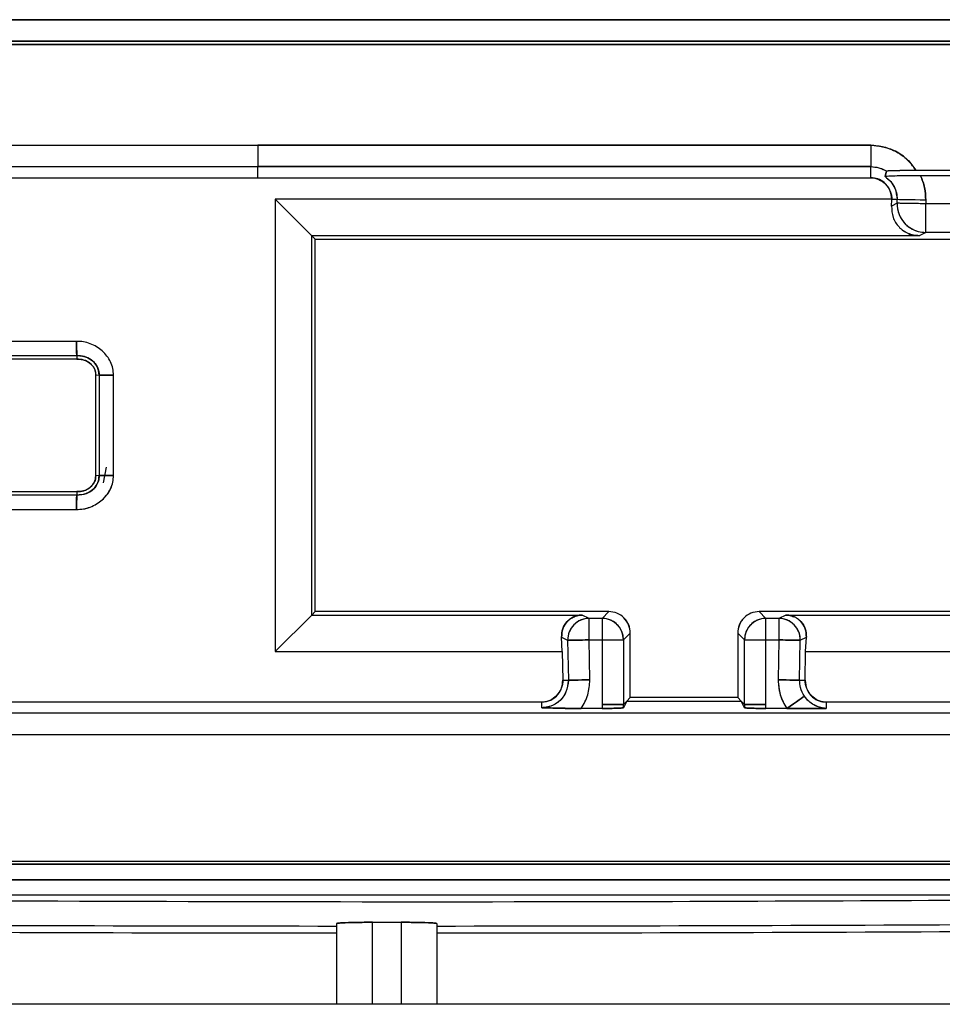
# Model space of a CAD drawing. Units: millimetres. Extents: x -4505 to -3971, y -5114 to -4704.
# Drawn here: x -4220 to -4219, y -4931 to -4930 of the extents above; entities that cross this region are included whole.
import ezdxf

# ---------------------------------------------------------------- set-up
doc = ezdxf.new("R2010")
doc.units = ezdxf.units.MM

msp = doc.modelspace()

# ---------------------------------------------------------------- linework, layer by layer
at = {"color": 7, "linetype": 'Continuous', "lineweight": 25}
for p, q in [((-4220.87806, -4930.32038), (-4219.10158, -4930.32038)), ((-4220.87786, -4930.34327), (-4219.10186, -4930.34327)), ((-4219.10186, -4930.34328), (-4220.87786, -4930.34328)), ((-4219.10218, -4930.34037), (-4220.8775, -4930.34037)), ((-4220.69027, -4930.43713), (-4220.10987, -4930.43713)), ((-4220.10987, -4930.43713), (-4219.53941, -4930.43707)), ((-4219.53941, -4930.43707), (-4220.10987, -4930.43713)), ((-4220.10987, -4930.43713), (-4220.10987, -4930.45706)), ((-4219.53941, -4930.43707), (-4219.53941, -4930.45706)), ((-4220.10987, -4930.45712), (-4220.69027, -4930.45712)), ((-4220.10987, -4930.45712), (-4220.10987, -4930.45706)), ((-4219.53941, -4930.45706), (-4220.10987, -4930.45706)), ((-4220.10987, -4930.45706), (-4219.53941, -4930.45706)), ((-4220.10987, -4930.46739), (-4220.10987, -4930.45712)), ((-4219.53941, -4930.46733), (-4219.53941, -4930.45706)), ((-4219.5261, -4930.46636), (-4219.52462, -4930.46102)), ((-4219.52462, -4930.46102), (-4219.5261, -4930.46636)), ((-4219.52566, -4930.46626), (-4219.5261, -4930.46636)), ((-4219.4973, -4930.46034), (-4219.41577, -4930.46034)), ((-4219.42005, -4930.46546), (-4219.49302, -4930.46546)), ((-4220.69027, -4930.46739), (-4220.10987, -4930.46739)), ((-4220.10987, -4930.46733), (-4219.53941, -4930.46733)), ((-4220.10987, -4930.46736), (-4219.53941, -4930.46733)), ((-4219.51976, -4930.48739), (-4220.09359, -4930.48739)), ((-4220.09359, -4930.48739), (-4220.05968, -4930.5213)), ((-4220.09359, -4930.48739), (-4220.09359, -4930.90817)), ((-4219.52009, -4930.49371), (-4219.51978, -4930.48767)), ((-4219.5149, -4930.49114), (-4219.52009, -4930.49371)), ((-4219.51978, -4930.48767), (-4219.51976, -4930.48739)), ((-4219.51978, -4930.48767), (-4219.51976, -4930.48739)), ((-4219.51485, -4930.48776), (-4219.51978, -4930.48767)), ((-4219.5149, -4930.49114), (-4219.51485, -4930.48776)), ((-4219.48826, -4930.49161), (-4219.5149, -4930.49114)), ((-4219.4882, -4930.48823), (-4219.51485, -4930.48776)), ((-4219.4882, -4930.48823), (-4219.48826, -4930.49161)), ((-4219.48826, -4930.51827), (-4219.48826, -4930.49161)), ((-4219.42481, -4930.49161), (-4219.48826, -4930.49161)), ((-4219.49438, -4930.5213), (-4220.05968, -4930.5213)), ((-4220.05968, -4930.5213), (-4220.05653, -4930.52445)), ((-4220.05968, -4930.87425), (-4220.05968, -4930.5213)), ((-4219.48826, -4930.51827), (-4219.49438, -4930.5213)), ((-4219.42481, -4930.51827), (-4219.48826, -4930.51827)), ((-4220.05653, -4930.52445), (-4219.09987, -4930.52445)), ((-4220.05653, -4930.87112), (-4220.05653, -4930.52445)), ((-4220.27857, -4930.6196), (-4220.36607, -4930.6196)), ((-4220.36607, -4930.63292), (-4220.27828, -4930.63292)), ((-4220.2782, -4930.63608), (-4220.36607, -4930.63608)), ((-4220.27828, -4930.63292), (-4220.2782, -4930.63608)), ((-4220.27828, -4930.63292), (-4220.2782, -4930.63608)), ((-4220.26066, -4930.74468), (-4220.26066, -4930.65086)), ((-4220.26066, -4930.65086), (-4220.2575, -4930.65094)), ((-4220.26065, -4930.65086), (-4220.25749, -4930.65094)), ((-4220.2575, -4930.65094), (-4220.2575, -4930.74459)), ((-4220.24417, -4930.74429), (-4220.24417, -4930.65123)), ((-4220.24417, -4930.74429), (-4220.24417, -4930.65123)), ((-4220.25341, -4930.75129), (-4220.25064, -4930.7368)), ((-4220.2575, -4930.74459), (-4220.26066, -4930.74468)), ((-4220.26066, -4930.74468), (-4220.26066, -4930.74465)), ((-4220.2575, -4930.74459), (-4220.26065, -4930.74468)), ((-4220.36607, -4930.75948), (-4220.27821, -4930.75948)), ((-4220.27821, -4930.75948), (-4220.27829, -4930.76264)), ((-4220.27821, -4930.75948), (-4220.27829, -4930.76264)), ((-4220.27829, -4930.76264), (-4220.36607, -4930.76264)), ((-4220.36607, -4930.77596), (-4220.27859, -4930.77596)), ((-4220.09359, -4930.90817), (-4220.05968, -4930.87425)), ((-4220.05653, -4930.87112), (-4220.05968, -4930.87425)), ((-4220.05968, -4930.87425), (-4219.80783, -4930.87425)), ((-4219.7832, -4930.87112), (-4220.05653, -4930.87112)), ((-4219.80148, -4930.87741), (-4219.80783, -4930.87425)), ((-4219.80148, -4930.8974), (-4219.80148, -4930.87741)), ((-4219.78949, -4930.87741), (-4219.80148, -4930.87741)), ((-4219.7832, -4930.87112), (-4219.78949, -4930.87741)), ((-4219.78949, -4930.87741), (-4219.78949, -4930.8974)), ((-4219.09987, -4930.87112), (-4219.6432, -4930.87112)), ((-4219.63691, -4930.87741), (-4219.6432, -4930.87112)), ((-4219.63691, -4930.8974), (-4219.63691, -4930.87741)), ((-4219.62492, -4930.87741), (-4219.63691, -4930.87741)), ((-4219.61857, -4930.87425), (-4219.62492, -4930.87741)), ((-4219.62492, -4930.87741), (-4219.62492, -4930.8974)), ((-4219.61857, -4930.87425), (-4219.09673, -4930.87425)), ((-4219.82711, -4930.89495), (-4219.82146, -4930.89775)), ((-4219.82643, -4930.90817), (-4219.82711, -4930.89495)), ((-4219.80083, -4930.93459), (-4219.80148, -4930.8974)), ((-4219.80148, -4930.8974), (-4219.78949, -4930.8974)), ((-4219.78949, -4930.8974), (-4219.76949, -4930.8974)), ((-4219.78949, -4930.8974), (-4219.78949, -4930.95739)), ((-4219.7632, -4930.89111), (-4219.76949, -4930.8974)), ((-4219.76949, -4930.8974), (-4219.76949, -4930.9574)), ((-4219.7632, -4930.95111), (-4219.7632, -4930.89111)), ((-4219.6632, -4930.89111), (-4219.6632, -4930.95111)), ((-4219.65691, -4930.8974), (-4219.6632, -4930.89111)), ((-4219.65691, -4930.8974), (-4219.63691, -4930.8974)), ((-4219.65691, -4930.9574), (-4219.65691, -4930.8974)), ((-4219.63691, -4930.8974), (-4219.62492, -4930.8974)), ((-4219.63691, -4930.95739), (-4219.63691, -4930.8974)), ((-4219.62492, -4930.8974), (-4219.62557, -4930.93459)), ((-4219.60494, -4930.89775), (-4219.59929, -4930.89495)), ((-4219.59997, -4930.90817), (-4219.59929, -4930.89495)), ((-4219.82146, -4930.89775), (-4219.82081, -4930.93494)), ((-4219.60559, -4930.93494), (-4219.60494, -4930.89775)), ((-4220.09359, -4930.90817), (-4219.82643, -4930.90817)), ((-4219.82643, -4930.90817), (-4219.82596, -4930.93502)), ((-4219.60044, -4930.93502), (-4219.59997, -4930.90817)), ((-4219.59997, -4930.90817), (-4219.06281, -4930.90817)), ((-4219.82596, -4930.93502), (-4219.82081, -4930.93494)), ((-4219.60559, -4930.93494), (-4219.60044, -4930.93502)), ((-4219.76639, -4930.9543), (-4219.7632, -4930.95111)), ((-4219.6632, -4930.95111), (-4219.7632, -4930.95111)), ((-4219.6632, -4930.95111), (-4219.66002, -4930.9543)), ((-4219.8456, -4930.95538), (-4220.69081, -4930.95538)), ((-4219.8456, -4930.96052), (-4219.8456, -4930.95538)), ((-4219.78949, -4930.9612), (-4219.80885, -4930.9612)), ((-4219.78949, -4930.95739), (-4219.78949, -4930.9612)), ((-4219.76949, -4930.9574), (-4219.76639, -4930.9543)), ((-4219.76639, -4930.9543), (-4219.76949, -4930.96051)), ((-4219.76949, -4930.96051), (-4219.76949, -4930.9574)), ((-4219.76639, -4930.9543), (-4219.66002, -4930.9543)), ((-4219.66002, -4930.9543), (-4219.65691, -4930.9574)), ((-4219.65691, -4930.96051), (-4219.66002, -4930.9543)), ((-4219.65691, -4930.9574), (-4219.65691, -4930.96051)), ((-4219.63691, -4930.9612), (-4219.63691, -4930.95739)), ((-4219.61755, -4930.9612), (-4219.63691, -4930.9612)), ((-4219.5808, -4930.9612), (-4219.63691, -4930.9612)), ((-4219.61755, -4930.9612), (-4219.5808, -4930.9612)), ((-4219.5808, -4930.95538), (-4219.5808, -4930.9612)), ((-4219.0956, -4930.95538), (-4219.5808, -4930.95538)), ((-4219.0956, -4930.96564), (-4220.69081, -4930.96564)), ((-4219.0956, -4930.98563), (-4220.69081, -4930.98563)), ((-4221.11953, -4931.10327), (-4218.85405, -4931.10327)), ((-4221.11953, -4931.10614), (-4218.85405, -4931.10614)), ((-4221.11963, -4931.12067), (-4218.85394, -4931.12064)), ((-4218.85394, -4931.12064), (-4221.11963, -4931.12067)), ((-4218.83423, -4931.13493), (-4221.14546, -4931.13493)), ((-4220.03653, -4931.16133), (-4220.03653, -4931.2365)), ((-4220.0032, -4931.16017), (-4219.97653, -4931.16017)), ((-4220.0032, -4931.2365), (-4220.0032, -4931.16017)), ((-4219.97653, -4931.16017), (-4219.97653, -4931.2365)), ((-4219.9432, -4931.16133), (-4219.9432, -4931.2365)), ((-4218.7639, -4931.2365), (-4221.21582, -4931.2365))]:
    msp.add_line(p, q, dxfattribs=at)
at = {"color": 7, "linetype": 'Continuous', "lineweight": 25, "flags": 128}
for points in [[(-4219.4882, -4930.48823), (-4219.49329, -4930.48814), (-4219.49819, -4930.48805), (-4219.50272, -4930.48797), (-4219.50672, -4930.4879), (-4219.51004, -4930.48785), (-4219.51256, -4930.4878), (-4219.51418, -4930.48777), (-4219.51485, -4930.48776)], [(-4219.80148, -4930.8974), (-4219.80529, -4930.89747), (-4219.80897, -4930.89753), (-4219.81237, -4930.89759), (-4219.81537, -4930.89764), (-4219.81786, -4930.89769), (-4219.81975, -4930.89772), (-4219.82096, -4930.89774), (-4219.82146, -4930.89775)], [(-4219.60494, -4930.89775), (-4219.60544, -4930.89774), (-4219.60666, -4930.89772), (-4219.60854, -4930.89769), (-4219.61103, -4930.89764), (-4219.61403, -4930.89759), (-4219.61743, -4930.89753), (-4219.62111, -4930.89747), (-4219.62492, -4930.8974)], [(-4219.82081, -4930.93494), (-4219.82031, -4930.93493), (-4219.8191, -4930.9349), (-4219.81721, -4930.93487), (-4219.81472, -4930.93483), (-4219.81172, -4930.93478), (-4219.80832, -4930.93472), (-4219.80464, -4930.93465), (-4219.80083, -4930.93459)], [(-4219.80083, -4930.93459), (-4219.80464, -4930.93465), (-4219.80832, -4930.93472), (-4219.81172, -4930.93478), (-4219.81472, -4930.93483), (-4219.81721, -4930.93487), (-4219.8191, -4930.9349), (-4219.82031, -4930.93493), (-4219.82081, -4930.93494)], [(-4219.60559, -4930.93494), (-4219.60609, -4930.93493), (-4219.6073, -4930.9349), (-4219.60919, -4930.93487), (-4219.61168, -4930.93483), (-4219.61468, -4930.93478), (-4219.61808, -4930.93472), (-4219.62176, -4930.93465), (-4219.62557, -4930.93459)], [(-4219.62557, -4930.93459), (-4219.62176, -4930.93465), (-4219.61808, -4930.93472), (-4219.61468, -4930.93478), (-4219.61168, -4930.93483), (-4219.60919, -4930.93487), (-4219.6073, -4930.9349), (-4219.60609, -4930.93493), (-4219.60559, -4930.93494)], [(-4219.61755, -4930.9612), (-4219.61441, -4930.95904), (-4219.61138, -4930.95695), (-4219.60858, -4930.95503), (-4219.60611, -4930.95333), (-4219.60405, -4930.95192), (-4219.6025, -4930.95085), (-4219.6015, -4930.95015), (-4219.60108, -4930.94987)], [(-4219.60108, -4930.94987), (-4219.6015, -4930.95015), (-4219.6025, -4930.95085), (-4219.60405, -4930.95192), (-4219.60611, -4930.95333), (-4219.60858, -4930.95503), (-4219.61138, -4930.95695), (-4219.61441, -4930.95904), (-4219.61755, -4930.9612)], [(-4219.76949, -4930.9574), (-4219.76993, -4930.9574), (-4219.77111, -4930.9574), (-4219.77298, -4930.9574), (-4219.77547, -4930.9574), (-4219.77849, -4930.9574), (-4219.78191, -4930.95739), (-4219.78563, -4930.95739), (-4219.78949, -4930.95739)], [(-4219.63691, -4930.95739), (-4219.64077, -4930.95739), (-4219.64449, -4930.95739), (-4219.64792, -4930.9574), (-4219.65093, -4930.9574), (-4219.65342, -4930.9574), (-4219.65529, -4930.9574), (-4219.65647, -4930.9574), (-4219.65691, -4930.9574)]]:
    msp.add_lwpolyline(points, dxfattribs=at)
at = {"color": 7, "linetype": 'Continuous', "lineweight": 25}
for centre, radius, start, end in [((-4219.48824, -4930.4916), 0.02667, 179.02384, 269.94974), ((-4219.80146, -4930.89741), 0.02, 90.04735, 180.97627), ((-4219.78949, -4930.8974), 0.02, 0.01149, 89.99305), ((-4219.63691, -4930.8974), 0.02, 90.00698, 179.98849), ((-4219.62494, -4930.89741), 0.02, 359.02373, 89.95256), ((-4219.98985, -4823.95459), 107.20907, 269.3822631, 269.9750481), ((-4219.98985, -4823.95459), 107.20907, 270.0249283, 270.6176973), ((-4219.98985, -4823.95459), 107.21551, 269.3822631, 269.9750496), ((-4219.98985, -4823.95459), 107.21551, 270.0249268, 270.6176751)]:
    msp.add_arc(centre, radius, start, end, dxfattribs=at)
for points, knots in [([(-4219.10158, -4930.32038), (-4219.43319, -4930.32035), (-4220.02535, -4930.32028), (-4220.61751, -4930.32035), (-4220.87806, -4930.32038)], [0, 0, 0, 0, 0.56, 1, 1, 1, 1]), ([(-4220.8775, -4930.34037), (-4220.54611, -4930.34033), (-4219.95433, -4930.34027), (-4219.36256, -4930.34034), (-4219.10218, -4930.34037)], [0, 0, 0, 0, 0.56, 1, 1, 1, 1]), ([(-4219.53941, -4930.43707), (-4219.53526, -4930.43737), (-4219.52688, -4930.43798), (-4219.5152, -4930.44295), (-4219.50472, -4930.45018), (-4219.49977, -4930.45696), (-4219.4973, -4930.46034)], [0, 0, 0, 0, 0.247826, 0.500013, 0.750819, 1, 1, 1, 1]), ([(-4219.4973, -4930.46034), (-4219.50014, -4930.4566), (-4219.5058, -4930.44914), (-4219.52005, -4930.43967), (-4219.53207, -4930.43806), (-4219.53941, -4930.43707)], [0, 0, 0, 0, 0.2811611, 0.5608514, 1, 1, 1, 1]), ([(-4219.53941, -4930.45706), (-4219.53651, -4930.45729), (-4219.53132, -4930.4577), (-4219.52669, -4930.46002), (-4219.52464, -4930.46105)], [0, 0, 0, 0, 0.558841, 1, 1, 1, 1]), ([(-4219.53941, -4930.45706), (-4219.53681, -4930.45724), (-4219.53163, -4930.4576), (-4219.52696, -4930.45988), (-4219.52462, -4930.46102)], [0, 0, 0, 0, 0.5003621, 1, 1, 1, 1]), ([(-4219.49302, -4930.46546), (-4219.49669, -4930.46548), (-4219.50429, -4930.4655), (-4219.51448, -4930.4657), (-4219.5217, -4930.46593), (-4219.52551, -4930.46617), (-4219.52591, -4930.4663), (-4219.5261, -4930.46636)], [0, 0, 0, 0, 0.241345, 0.498892, 0.753452, 0.880601, 1, 1, 1, 1]), ([(-4219.5261, -4930.46636), (-4219.52425, -4930.46782), (-4219.52055, -4930.47073), (-4219.51597, -4930.47801), (-4219.51527, -4930.48407), (-4219.51485, -4930.48776)], [0, 0, 0, 0, 0.28061, 0.560805, 1, 1, 1, 1]), ([(-4219.5261, -4930.46636), (-4219.52443, -4930.46763), (-4219.52107, -4930.47017), (-4219.51753, -4930.47547), (-4219.51521, -4930.48142), (-4219.51497, -4930.48565), (-4219.51485, -4930.48776)], [0, 0, 0, 0, 0.2490295, 0.4984585, 0.7487974, 1, 1, 1, 1]), ([(-4219.52464, -4930.46105), (-4219.52447, -4930.461), (-4219.52408, -4930.46088), (-4219.52158, -4930.46065), (-4219.51852, -4930.4606), (-4219.51614, -4930.46055), (-4219.51485, -4930.46053), (-4219.51451, -4930.46053), (-4219.51441, -4930.46053), (-4219.51165, -4930.46053), (-4219.50611, -4930.46029), (-4219.50009, -4930.46032), (-4219.4973, -4930.46034)], [0, 0, 0, 0, 0.11208, 0.2444377, 0.3719665, 0.4669355, 0.492182, 0.4990931, 0.5010573, 0.5020978, 0.7688306, 1, 1, 1, 1]), ([(-4219.52462, -4930.46102), (-4219.52448, -4930.46097), (-4219.5242, -4930.46087), (-4219.52109, -4930.46069), (-4219.51479, -4930.46051), (-4219.50626, -4930.46037), (-4219.50023, -4930.46035), (-4219.4973, -4930.46034)], [0, 0, 0, 0, 0.10642, 0.219889, 0.501904, 0.758035, 1, 1, 1, 1]), ([(-4219.49302, -4930.46546), (-4219.49667, -4930.46546), (-4219.50418, -4930.46545), (-4219.51202, -4930.46568), (-4219.51519, -4930.46575), (-4219.51565, -4930.46576)], [0, 0, 0, 0, 0.446853, 0.919965, 1, 1, 1, 1]), ([(-4219.4882, -4930.48823), (-4219.48836, -4930.48428), (-4219.48867, -4930.47642), (-4219.49157, -4930.46911), (-4219.49302, -4930.46546)], [0, 0, 0, 0, 0.501492, 1, 1, 1, 1]), ([(-4219.49302, -4930.46546), (-4219.49156, -4930.46912), (-4219.48865, -4930.47644), (-4219.48835, -4930.4843), (-4219.4882, -4930.48823)], [0, 0, 0, 0, 0.500868, 1, 1, 1, 1]), ([(-4219.51976, -4930.48739), (-4219.52013, -4930.48444), (-4219.52085, -4930.47859), (-4219.52606, -4930.47196), (-4219.53257, -4930.46804), (-4219.53713, -4930.46756), (-4219.53941, -4930.46733)], [0, 0, 0, 0, 0.282588, 0.561764, 0.780673, 1, 1, 1, 1]), ([(-4219.53941, -4930.46733), (-4219.53814, -4930.46741), (-4219.53556, -4930.46757), (-4219.53066, -4930.46929), (-4219.52528, -4930.4731), (-4219.52164, -4930.47857), (-4219.51998, -4930.48351), (-4219.51984, -4930.4861), (-4219.51976, -4930.48739)], [0, 0, 0, 0, 0.123108, 0.250323, 0.499086, 0.748759, 0.875203, 1, 1, 1, 1]), ([(-4219.52009, -4930.49371), (-4219.51989, -4930.49729), (-4219.5195, -4930.50412), (-4219.51477, -4930.51194), (-4219.50933, -4930.51677), (-4219.50464, -4930.51937), (-4219.4996, -4930.52101), (-4219.49609, -4930.52121), (-4219.49438, -4930.5213)], [0, 0, 0, 0, 0.2918193, 0.556299, 0.6812723, 0.795407, 0.9005648, 1, 1, 1, 1]), ([(-4219.48826, -4930.49161), (-4219.49054, -4930.49157), (-4219.49472, -4930.4915), (-4219.50112, -4930.49138), (-4219.50778, -4930.49127), (-4219.51237, -4930.49118), (-4219.51422, -4930.49116), (-4219.51472, -4930.49115), (-4219.51486, -4930.49112), (-4219.51489, -4930.49114), (-4219.5149, -4930.49114)], [0, 0, 0, 0, 0.167069, 0.306264, 0.500255, 0.758964, 0.882822, 0.947561, 0.980599, 1, 1, 1, 1]), ([(-4219.5149, -4930.49114), (-4219.51489, -4930.49201), (-4219.51485, -4930.49553), (-4219.51317, -4930.50248), (-4219.50821, -4930.51012), (-4219.50154, -4930.51505), (-4219.49496, -4930.51775), (-4219.49063, -4930.51809), (-4219.48826, -4930.51827)], [0, 0, 0, 0, 0.061663, 0.250292, 0.499618, 0.692538, 0.832064, 1, 1, 1, 1]), ([(-4219.49438, -4930.5213), (-4219.49614, -4930.5212), (-4219.49975, -4930.52099), (-4219.50478, -4930.51927), (-4219.50849, -4930.51734), (-4219.51015, -4930.51582), (-4219.51063, -4930.51537)], [0, 0, 0, 0, 0.279138, 0.570716, 0.874651, 1, 1, 1, 1]), ([(-4220.24417, -4930.65123), (-4220.24424, -4930.6491), (-4220.24439, -4930.6448), (-4220.24731, -4930.63664), (-4220.25405, -4930.62787), (-4220.26355, -4930.62219), (-4220.27201, -4930.61974), (-4220.2764, -4930.61964), (-4220.27857, -4930.6196)], [0, 0, 0, 0, 0.122415, 0.24775, 0.494795, 0.746582, 0.874836, 1, 1, 1, 1]), ([(-4220.27828, -4930.63292), (-4220.27831, -4930.63267), (-4220.27835, -4930.63217), (-4220.27843, -4930.62907), (-4220.2785, -4930.62472), (-4220.27855, -4930.62131), (-4220.27857, -4930.6196)], [0, 0, 0, 0, 0.250063, 0.500028, 0.750003, 1, 1, 1, 1]), ([(-4220.27857, -4930.6196), (-4220.27855, -4930.62071), (-4220.2785, -4930.62291), (-4220.27843, -4930.62594), (-4220.27836, -4930.62848), (-4220.27831, -4930.63085), (-4220.27828, -4930.63252), (-4220.27828, -4930.63281), (-4220.27828, -4930.63292)], [0, 0, 0, 0, 0.162415, 0.322731, 0.474203, 0.61268, 0.839583, 1, 1, 1, 1]), ([(-4220.24417, -4930.65123), (-4220.24425, -4930.64906), (-4220.24441, -4930.64476), (-4220.24733, -4930.63661), (-4220.25406, -4930.62787), (-4220.26353, -4930.6222), (-4220.27198, -4930.61976), (-4220.27638, -4930.61965), (-4220.27857, -4930.6196)], [0, 0, 0, 0, 0.124919, 0.2477436, 0.4948027, 0.7466074, 0.8732817, 1, 1, 1, 1]), ([(-4220.27828, -4930.63292), (-4220.27822, -4930.63292), (-4220.27772, -4930.6329), (-4220.27635, -4930.63285), (-4220.27341, -4930.63317), (-4220.26879, -4930.63431), (-4220.26406, -4930.63716), (-4220.26069, -4930.64056), (-4220.25872, -4930.64395), (-4220.25757, -4930.64728), (-4220.25752, -4930.6498), (-4220.2575, -4930.65094)], [0, 0, 0, 0, 0.005915, 0.048739, 0.13322, 0.293961, 0.508625, 0.661829, 0.755888, 0.888964, 1, 1, 1, 1]), ([(-4220.25749, -4930.65094), (-4220.25784, -4930.64815), (-4220.25853, -4930.64251), (-4220.26439, -4930.63667), (-4220.27117, -4930.63328), (-4220.27588, -4930.63304), (-4220.27828, -4930.63292)], [0, 0, 0, 0, 0.268962, 0.54227, 0.767232, 1, 1, 1, 1]), ([(-4220.26066, -4930.65086), (-4220.26067, -4930.64984), (-4220.2607, -4930.64783), (-4220.26174, -4930.64493), (-4220.26353, -4930.64228), (-4220.26671, -4930.63928), (-4220.27165, -4930.63652), (-4220.27602, -4930.63623), (-4220.2782, -4930.63608)], [0, 0, 0, 0, 0.118516, 0.234666, 0.356387, 0.490736, 0.74531, 1, 1, 1, 1]), ([(-4220.2782, -4930.63608), (-4220.27558, -4930.63627), (-4220.27051, -4930.63663), (-4220.26471, -4930.64061), (-4220.26111, -4930.64556), (-4220.2608, -4930.64911), (-4220.26065, -4930.65086)], [0, 0, 0, 0, 0.3040086, 0.5877841, 0.7973332, 1, 1, 1, 1]), ([(-4220.24417, -4930.65123), (-4220.24588, -4930.6512), (-4220.2493, -4930.65115), (-4220.25364, -4930.65108), (-4220.25674, -4930.65101), (-4220.25725, -4930.65096), (-4220.2575, -4930.65094)], [0, 0, 0, 0, 0.249983, 0.499935, 0.749943, 1, 1, 1, 1]), ([(-4220.2575, -4930.65094), (-4220.25738, -4930.65094), (-4220.25711, -4930.65094), (-4220.25547, -4930.65096), (-4220.25312, -4930.65101), (-4220.25058, -4930.65108), (-4220.24752, -4930.65116), (-4220.2453, -4930.6512), (-4220.24417, -4930.65123)], [0, 0, 0, 0, 0.1567865, 0.3821004, 0.5208714, 0.6735916, 0.8354127, 1, 1, 1, 1]), ([(-4220.27859, -4930.77596), (-4220.27639, -4930.77592), (-4220.27343, -4930.77586), (-4220.26913, -4930.77495), (-4220.26286, -4930.77301), (-4220.25609, -4930.76889), (-4220.2501, -4930.76259), (-4220.24667, -4930.75711), (-4220.24439, -4930.75077), (-4220.24425, -4930.74646), (-4220.24417, -4930.74429)], [0, 0, 0, 0, 0.126571, 0.170444, 0.253226, 0.504693, 0.615968, 0.752659, 0.875347, 1, 1, 1, 1]), ([(-4220.27859, -4930.77596), (-4220.27642, -4930.77592), (-4220.27202, -4930.77582), (-4220.26355, -4930.77338), (-4220.25587, -4930.76876), (-4220.24994, -4930.76239), (-4220.24657, -4930.75684), (-4220.24437, -4930.75073), (-4220.24424, -4930.74643), (-4220.24417, -4930.74429)], [0, 0, 0, 0, 0.124684, 0.253125, 0.504596, 0.630316, 0.75261, 0.877453, 1, 1, 1, 1]), ([(-4220.2575, -4930.74459), (-4220.2576, -4930.74629), (-4220.25783, -4930.74988), (-4220.26041, -4930.75491), (-4220.26439, -4930.75862), (-4220.26889, -4930.76119), (-4220.27355, -4930.76254), (-4220.27675, -4930.7626), (-4220.27829, -4930.76263)], [0, 0, 0, 0, 0.1649513, 0.3479975, 0.5339137, 0.6889619, 0.8495493, 1, 1, 1, 1]), ([(-4220.27829, -4930.76264), (-4220.27524, -4930.76241), (-4220.26928, -4930.76195), (-4220.26237, -4930.75724), (-4220.25803, -4930.75118), (-4220.25767, -4930.74679), (-4220.25749, -4930.74459)], [0, 0, 0, 0, 0.294795, 0.575978, 0.788136, 1, 1, 1, 1]), ([(-4220.27821, -4930.75948), (-4220.27603, -4930.75933), (-4220.27165, -4930.75903), (-4220.26678, -4930.75631), (-4220.26366, -4930.75337), (-4220.26189, -4930.75075), (-4220.26072, -4930.74781), (-4220.26068, -4930.74572), (-4220.26066, -4930.74468)], [0, 0, 0, 0, 0.2548875, 0.509952, 0.635006, 0.7564317, 0.8787275, 1, 1, 1, 1]), ([(-4220.26065, -4930.74468), (-4220.26074, -4930.74615), (-4220.26092, -4930.74914), (-4220.26329, -4930.75317), (-4220.26696, -4930.75662), (-4220.27209, -4930.7592), (-4220.27613, -4930.75939), (-4220.27821, -4930.75948)], [0, 0, 0, 0, 0.170765, 0.345957, 0.530037, 0.758318, 1, 1, 1, 1]), ([(-4220.24417, -4930.74429), (-4220.2453, -4930.74432), (-4220.24753, -4930.74437), (-4220.25059, -4930.74445), (-4220.25314, -4930.74451), (-4220.25548, -4930.74457), (-4220.25711, -4930.74459), (-4220.25739, -4930.74459), (-4220.2575, -4930.74459)], [0, 0, 0, 0, 0.164895, 0.326966, 0.479817, 0.618661, 0.843639, 1, 1, 1, 1]), ([(-4220.2575, -4930.74459), (-4220.25725, -4930.74457), (-4220.25674, -4930.74452), (-4220.25364, -4930.74444), (-4220.2493, -4930.74437), (-4220.24588, -4930.74432), (-4220.24417, -4930.74429)], [0, 0, 0, 0, 0.250057, 0.500066, 0.750016, 1, 1, 1, 1]), ([(-4220.27829, -4930.76263), (-4220.27829, -4930.76275), (-4220.27829, -4930.76304), (-4220.27832, -4930.76472), (-4220.27838, -4930.76709), (-4220.27844, -4930.76963), (-4220.27852, -4930.77266), (-4220.27856, -4930.77486), (-4220.27859, -4930.77596)], [0, 0, 0, 0, 0.161008, 0.38806, 0.52638, 0.677997, 0.837794, 1, 1, 1, 1]), ([(-4220.27859, -4930.77596), (-4220.27856, -4930.77425), (-4220.27851, -4930.77084), (-4220.27844, -4930.76649), (-4220.27837, -4930.76339), (-4220.27832, -4930.76289), (-4220.27829, -4930.76264)], [0, 0, 0, 0, 0.249997, 0.499972, 0.749937, 1, 1, 1, 1]), ([(-4219.80783, -4930.87425), (-4219.80911, -4930.87433), (-4219.81174, -4930.87448), (-4219.81552, -4930.8757), (-4219.81904, -4930.87765), (-4219.82315, -4930.88129), (-4219.82668, -4930.88718), (-4219.82696, -4930.89229), (-4219.82711, -4930.89495)], [0, 0, 0, 0, 0.099289, 0.204338, 0.318388, 0.444058, 0.710874, 1, 1, 1, 1]), ([(-4219.82711, -4930.89495), (-4219.82696, -4930.89229), (-4219.82668, -4930.88718), (-4219.82317, -4930.88134), (-4219.81915, -4930.87773), (-4219.8157, -4930.87578), (-4219.81187, -4930.87449), (-4219.80917, -4930.87433), (-4219.80783, -4930.87425)], [0, 0, 0, 0, 0.289036, 0.55577, 0.675849, 0.790257, 0.896207, 1, 1, 1, 1]), ([(-4219.80148, -4930.87741), (-4219.80325, -4930.87754), (-4219.8065, -4930.87779), (-4219.81145, -4930.87982), (-4219.81641, -4930.88352), (-4219.82068, -4930.8898), (-4219.8212, -4930.8951), (-4219.82146, -4930.89775)], [0, 0, 0, 0, 0.1680502, 0.3076752, 0.5008742, 0.7504272, 1, 1, 1, 1]), ([(-4219.76949, -4930.8974), (-4219.76976, -4930.89489), (-4219.77014, -4930.89124), (-4219.77254, -4930.88656), (-4219.77546, -4930.88279), (-4219.77963, -4930.87976), (-4219.78452, -4930.87778), (-4219.78773, -4930.87754), (-4219.78949, -4930.87741)], [0, 0, 0, 0, 0.239373, 0.346548, 0.499801, 0.693007, 0.832395, 1, 1, 1, 1]), ([(-4219.7632, -4930.89111), (-4219.7635, -4930.88849), (-4219.7641, -4930.88325), (-4219.76873, -4930.87664), (-4219.77534, -4930.87202), (-4219.78058, -4930.87142), (-4219.7832, -4930.87112)], [0, 0, 0, 0, 0.250022, 0.500057, 0.74999, 1, 1, 1, 1]), ([(-4219.7632, -4930.89111), (-4219.76345, -4930.88846), (-4219.76394, -4930.88315), (-4219.76735, -4930.87903), (-4219.76906, -4930.87697)], [0, 0, 0, 0, 0.498368, 1, 1, 1, 1]), ([(-4219.6432, -4930.87112), (-4219.64582, -4930.87142), (-4219.65106, -4930.87202), (-4219.65768, -4930.87664), (-4219.6623, -4930.88325), (-4219.6629, -4930.88849), (-4219.6632, -4930.89111)], [0, 0, 0, 0, 0.25001, 0.499943, 0.749978, 1, 1, 1, 1]), ([(-4219.65734, -4930.87697), (-4219.65824, -4930.87797), (-4219.66005, -4930.88001), (-4219.6625, -4930.88471), (-4219.66293, -4930.8886), (-4219.6632, -4930.89111)], [0, 0, 0, 0, 0.257501, 0.521028, 1, 1, 1, 1]), ([(-4219.63691, -4930.87741), (-4219.63867, -4930.87754), (-4219.64188, -4930.87778), (-4219.64677, -4930.87976), (-4219.65094, -4930.88279), (-4219.65387, -4930.88656), (-4219.65626, -4930.89124), (-4219.65665, -4930.89489), (-4219.65691, -4930.8974)], [0, 0, 0, 0, 0.1675722, 0.3069528, 0.5001907, 0.6533253, 0.7606271, 1, 1, 1, 1]), ([(-4219.60494, -4930.89775), (-4219.60495, -4930.8971), (-4219.60498, -4930.89446), (-4219.60624, -4930.88925), (-4219.60996, -4930.88352), (-4219.61496, -4930.87982), (-4219.6199, -4930.87779), (-4219.62315, -4930.87754), (-4219.62492, -4930.87741)], [0, 0, 0, 0, 0.0617246, 0.2502586, 0.4995816, 0.6925723, 0.832075, 1, 1, 1, 1]), ([(-4219.59929, -4930.89495), (-4219.59944, -4930.89229), (-4219.59972, -4930.88718), (-4219.60325, -4930.88129), (-4219.60736, -4930.87765), (-4219.61088, -4930.8757), (-4219.61466, -4930.87448), (-4219.61729, -4930.87433), (-4219.61857, -4930.87425)], [0, 0, 0, 0, 0.289124, 0.55594, 0.681603, 0.795647, 0.900698, 1, 1, 1, 1]), ([(-4219.61857, -4930.87425), (-4219.61724, -4930.87433), (-4219.61453, -4930.87447), (-4219.61212, -4930.87538), (-4219.61089, -4930.87584)], [0, 0, 0, 0, 0.489223, 1, 1, 1, 1]), ([(-4219.60638, -4930.87871), (-4219.60574, -4930.87924), (-4219.60286, -4930.88163), (-4219.59978, -4930.88721), (-4219.59946, -4930.8923), (-4219.59929, -4930.89495)], [0, 0, 0, 0, 0.121225, 0.54298, 1, 1, 1, 1]), ([(-4219.82146, -4930.89775), (-4219.82146, -4930.89776), (-4219.82135, -4930.89787), (-4219.82016, -4930.89766), (-4219.81612, -4930.89767), (-4219.81113, -4930.89757), (-4219.80632, -4930.89749), (-4219.80319, -4930.89743), (-4219.80148, -4930.8974)], [0, 0, 0, 0, 0.0141907, 0.2403664, 0.4993005, 0.6934273, 0.8327516, 1, 1, 1, 1]), ([(-4219.62492, -4930.8974), (-4219.62321, -4930.89743), (-4219.62008, -4930.89749), (-4219.61528, -4930.89758), (-4219.61028, -4930.89765), (-4219.60684, -4930.89774), (-4219.60541, -4930.8977), (-4219.60505, -4930.89781), (-4219.60496, -4930.89778), (-4219.60495, -4930.89776), (-4219.60494, -4930.89775)], [0, 0, 0, 0, 0.167062, 0.306252, 0.500233, 0.75893, 0.882783, 0.961603, 0.985822, 1, 1, 1, 1]), ([(-4219.82081, -4930.93494), (-4219.82123, -4930.93866), (-4219.82205, -4930.9461), (-4219.82861, -4930.95457), (-4219.83689, -4930.95959), (-4219.8427, -4930.96021), (-4219.8456, -4930.96052)], [0, 0, 0, 0, 0.280939, 0.560235, 0.779917, 1, 1, 1, 1]), ([(-4219.82081, -4930.93494), (-4219.82128, -4930.93866), (-4219.82219, -4930.94605), (-4219.82798, -4930.95388), (-4219.83432, -4930.95809), (-4219.83986, -4930.96007), (-4219.84373, -4930.96037), (-4219.8456, -4930.96052)], [0, 0, 0, 0, 0.28212, 0.55941, 0.704829, 0.857933, 1, 1, 1, 1]), ([(-4219.8456, -4930.95538), (-4219.84268, -4930.95498), (-4219.83683, -4930.9542), (-4219.83031, -4930.94876), (-4219.82655, -4930.94203), (-4219.82616, -4930.93737), (-4219.82596, -4930.93502)], [0, 0, 0, 0, 0.278096, 0.556068, 0.776957, 1, 1, 1, 1]), ([(-4219.82596, -4930.93502), (-4219.82602, -4930.93631), (-4219.82614, -4930.93893), (-4219.82773, -4930.94394), (-4219.83138, -4930.9495), (-4219.83677, -4930.95336), (-4219.8417, -4930.95513), (-4219.8443, -4930.9553), (-4219.8456, -4930.95538)], [0, 0, 0, 0, 0.123646, 0.251567, 0.50113, 0.749757, 0.875549, 1, 1, 1, 1]), ([(-4219.80885, -4930.9612), (-4219.80647, -4930.95708), (-4219.80172, -4930.94883), (-4219.80113, -4930.93933), (-4219.80083, -4930.93459)], [0, 0, 0, 0, 0.500019, 1, 1, 1, 1]), ([(-4219.80885, -4930.9612), (-4219.80649, -4930.95709), (-4219.80175, -4930.94884), (-4219.80114, -4930.93935), (-4219.80083, -4930.93459)], [0, 0, 0, 0, 0.4984956, 1, 1, 1, 1]), ([(-4219.62557, -4930.93459), (-4219.62518, -4930.93991), (-4219.62449, -4930.94942), (-4219.61967, -4930.9576), (-4219.61755, -4930.9612)], [0, 0, 0, 0, 0.560307, 1, 1, 1, 1]), ([(-4219.62557, -4930.93459), (-4219.62528, -4930.93933), (-4219.62468, -4930.94883), (-4219.61993, -4930.95708), (-4219.61755, -4930.9612)], [0, 0, 0, 0, 0.499981, 1, 1, 1, 1]), ([(-4219.60108, -4930.94987), (-4219.60254, -4930.94726), (-4219.60516, -4930.9426), (-4219.60546, -4930.93728), (-4219.60559, -4930.93494)], [0, 0, 0, 0, 0.559149, 1, 1, 1, 1]), ([(-4219.60108, -4930.94987), (-4219.60255, -4930.94727), (-4219.60517, -4930.9426), (-4219.60546, -4930.93728), (-4219.60559, -4930.93494)], [0, 0, 0, 0, 0.558508, 1, 1, 1, 1]), ([(-4219.60044, -4930.93502), (-4219.60011, -4930.938), (-4219.59946, -4930.94392), (-4219.59426, -4930.95067), (-4219.5877, -4930.95464), (-4219.5831, -4930.95513), (-4219.5808, -4930.95538)], [0, 0, 0, 0, 0.282694, 0.561885, 0.78071, 1, 1, 1, 1]), ([(-4219.5808, -4930.95538), (-4219.58208, -4930.95529), (-4219.58469, -4930.95512), (-4219.58962, -4930.95338), (-4219.59503, -4930.9495), (-4219.59865, -4930.94395), (-4219.60027, -4930.93895), (-4219.60039, -4930.93633), (-4219.60044, -4930.93502)], [0, 0, 0, 0, 0.123052, 0.250194, 0.498823, 0.748491, 0.874957, 1, 1, 1, 1]), ([(-4219.5808, -4930.9612), (-4219.58138, -4930.96116), (-4219.58472, -4930.96095), (-4219.58994, -4930.95947), (-4219.59522, -4930.95618), (-4219.59873, -4930.95298), (-4219.6003, -4930.95091), (-4219.60108, -4930.94987)], [0, 0, 0, 0, 0.087138, 0.499267, 0.754942, 0.877588, 1, 1, 1, 1]), ([(-4219.5808, -4930.9612), (-4219.58419, -4930.96069), (-4219.58934, -4930.95992), (-4219.59525, -4930.95616), (-4219.59879, -4930.95294), (-4219.60035, -4930.95086), (-4219.60108, -4930.94987)], [0, 0, 0, 0, 0.497949, 0.754311, 0.883691, 1, 1, 1, 1]), ([(-4219.80885, -4930.9612), (-4219.81215, -4930.96119), (-4219.81914, -4930.96116), (-4219.83207, -4930.96094), (-4219.84022, -4930.96069), (-4219.8456, -4930.96052)], [0, 0, 0, 0, 0.232942, 0.493597, 1, 1, 1, 1]), ([(-4219.8456, -4930.96052), (-4219.84021, -4930.96069), (-4219.8321, -4930.96094), (-4219.81923, -4930.96122), (-4219.81223, -4930.96121), (-4219.80885, -4930.9612)], [0, 0, 0, 0, 0.506354, 0.761349, 1, 1, 1, 1]), ([(-4219.78949, -4930.95739), (-4219.7869, -4930.95739), (-4219.78171, -4930.95739), (-4219.77515, -4930.9574), (-4219.77051, -4930.9574), (-4219.76983, -4930.9574), (-4219.76949, -4930.9574)], [0, 0, 0, 0, 0.249997, 0.500024, 0.750005, 1, 1, 1, 1]), ([(-4219.76949, -4930.96051), (-4219.7698, -4930.9606), (-4219.77043, -4930.96078), (-4219.77442, -4930.96098), (-4219.77852, -4930.96108), (-4219.78315, -4930.96118), (-4219.787, -4930.96119), (-4219.78949, -4930.9612)], [0, 0, 0, 0, 0.249082, 0.499727, 0.628492, 0.760203, 1, 1, 1, 1]), ([(-4219.78949, -4930.9612), (-4219.78744, -4930.96119), (-4219.78297, -4930.96117), (-4219.77775, -4930.96105), (-4219.77402, -4930.96093), (-4219.77163, -4930.96081), (-4219.7699, -4930.96067), (-4219.76963, -4930.96057), (-4219.76949, -4930.96051)], [0, 0, 0, 0, 0.198307, 0.430605, 0.560024, 0.69817, 0.84476, 1, 1, 1, 1]), ([(-4219.65691, -4930.9574), (-4219.65657, -4930.9574), (-4219.65589, -4930.9574), (-4219.65125, -4930.9574), (-4219.64469, -4930.95739), (-4219.63951, -4930.95739), (-4219.63691, -4930.95739)], [0, 0, 0, 0, 0.2499949, 0.4999762, 0.7500035, 1, 1, 1, 1]), ([(-4219.63691, -4930.9612), (-4219.6395, -4930.96119), (-4219.6447, -4930.96117), (-4219.65022, -4930.96104), (-4219.6536, -4930.96089), (-4219.65613, -4930.96073), (-4219.6566, -4930.9606), (-4219.65691, -4930.96051)], [0, 0, 0, 0, 0.2489433, 0.4995649, 0.6282683, 0.7600187, 1, 1, 1, 1]), ([(-4219.65691, -4930.96051), (-4219.65677, -4930.96057), (-4219.6565, -4930.96067), (-4219.65477, -4930.96081), (-4219.65238, -4930.96093), (-4219.64865, -4930.96105), (-4219.64343, -4930.96117), (-4219.63897, -4930.96119), (-4219.63691, -4930.9612)], [0, 0, 0, 0, 0.15524, 0.30183, 0.439976, 0.569394, 0.801693, 1, 1, 1, 1]), ([(-4218.85405, -4931.10614), (-4219.27694, -4931.10619), (-4220.0321, -4931.10629), (-4220.78726, -4931.10618), (-4221.11953, -4931.10614)], [0, 0, 0, 0, 0.56, 1, 1, 1, 1]), ([(-4221.14546, -4931.13493), (-4220.71393, -4931.13822), (-4219.94352, -4931.1441), (-4219.17311, -4931.13773), (-4218.83423, -4931.13493)], [0, 0, 0, 0, 0.560129, 1, 1, 1, 1]), ([(-4220.03653, -4931.16133), (-4220.0364, -4931.16126), (-4220.03613, -4931.1611), (-4220.0333, -4931.16082), (-4220.02704, -4931.1605), (-4220.01795, -4931.16028), (-4220.0097, -4931.16019), (-4220.00535, -4931.16018), (-4220.0032, -4931.16017)], [0, 0, 0, 0, 0.1238614, 0.2507967, 0.4999977, 0.7491883, 0.8757434, 1, 1, 1, 1]), ([(-4220.0032, -4931.16017), (-4220.00669, -4931.16019), (-4220.01425, -4931.16022), (-4220.02305, -4931.16041), (-4220.02926, -4931.16062), (-4220.0332, -4931.16082), (-4220.03598, -4931.16106), (-4220.03635, -4931.16124), (-4220.03653, -4931.16133)], [0, 0, 0, 0, 0.199985, 0.432811, 0.56218, 0.699826, 0.845779, 1, 1, 1, 1]), ([(-4219.97653, -4931.16017), (-4219.97439, -4931.16018), (-4219.97005, -4931.16019), (-4219.9618, -4931.16028), (-4219.9527, -4931.1605), (-4219.94645, -4931.16082), (-4219.9436, -4931.1611), (-4219.94333, -4931.16125), (-4219.9432, -4931.16133)], [0, 0, 0, 0, 0.123787, 0.25079, 0.499982, 0.749185, 0.875755, 1, 1, 1, 1]), ([(-4219.9432, -4931.16133), (-4219.94339, -4931.16124), (-4219.94376, -4931.16106), (-4219.94654, -4931.16082), (-4219.95048, -4931.16062), (-4219.95668, -4931.16041), (-4219.96548, -4931.16022), (-4219.97304, -4931.16019), (-4219.97653, -4931.16017)], [0, 0, 0, 0, 0.154221, 0.300174, 0.437821, 0.56719, 0.800016, 1, 1, 1, 1])]:
    msp.add_open_spline(points, degree=3, knots=knots, dxfattribs=at)

doc.saveas('drawing.dxf')
